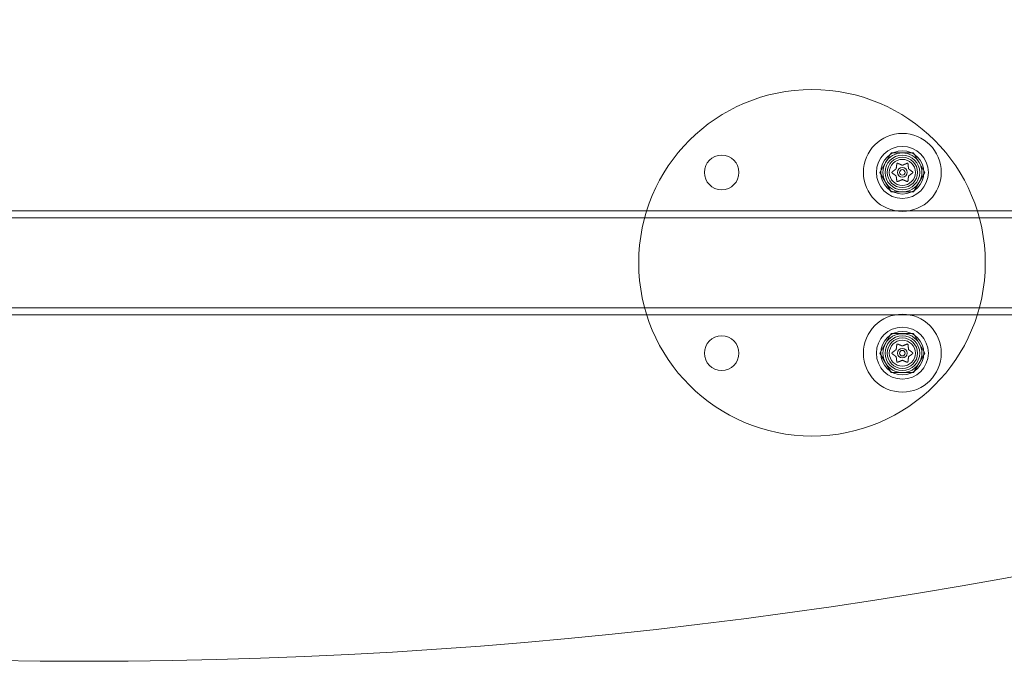
# Model space of a CAD drawing. Extents: x -682 to 0, y -311 to 130.
# Drawn here: x -175 to -161, y -236 to -226 of the extents above; entities that cross this region are included whole.
import ezdxf

# ---------------------------------------------------------------- set-up
doc = ezdxf.new("R2010")
doc.units = 0
doc.header["$MEASUREMENT"] = 0

# ---------------------------------------------------------------- blocks, each defined once
blk = doc.blocks.new('new block')
at = {"color": 0, "linetype": 'Continuous', "lineweight": 0}
for p, q in [((-162.377, -228.482), (-162.214, -228.201)), ((-162.214, -228.201), (-161.889, -228.201)), ((-161.889, -228.201), (-161.727, -228.482)), ((-162.214, -228.763), (-162.377, -228.482)), ((-161.727, -228.482), (-161.889, -228.763)), ((-161.889, -228.763), (-162.214, -228.763)), ((-152.981, -229.036), (-194.731, -229.036)), ((-152.606, -229.136), (-195.106, -229.136)), ((-152.606, -230.436), (-195.106, -230.436)), ((-152.981, -230.536), (-194.731, -230.536)), ((-162.377, -231.09), (-162.214, -230.808)), ((-162.214, -230.808), (-161.889, -230.808)), ((-161.889, -230.808), (-161.727, -231.09)), ((-162.214, -231.371), (-162.377, -231.09)), ((-161.727, -231.09), (-161.889, -231.371)), ((-161.889, -231.371), (-162.214, -231.371))]:
    blk.add_line(p, q, dxfattribs=at)
for centre, radius in [((-163.356, -229.786), 2.5), ((-162.052, -228.482), 0.562), ((-162.052, -228.482), 0.375), ((-164.659, -228.482), 0.25), ((-162.052, -228.482), 0.312), ((-162.052, -228.482), 0.25), ((-162.052, -228.482), 0.219), ((-162.052, -228.482), 0.188), ((-162.052, -228.482), 0.0695), ((-162.052, -228.482), 0.0395), ((-162.052, -231.09), 0.562), ((-162.052, -231.09), 0.375), ((-162.052, -231.09), 0.312), ((-164.659, -231.09), 0.25), ((-162.052, -231.09), 0.25), ((-162.052, -231.09), 0.219), ((-162.052, -231.09), 0.188), ((-162.052, -231.09), 0.0695), ((-162.052, -231.09), 0.0395)]:
    blk.add_circle(centre, radius, dxfattribs=at)
for centre, radius, start, end in [((-173.856, -298.163), 74.128, 74.22948, 105.77052), ((-173.856, -298.163), 74.128, 74.22948, 105.77052), ((-162.052, -228.482), 0.281, 90, 150), ((-162.052, -228.482), 0.281, 30, 90), ((-162.052, -228.482), 0.281, 150, 210), ((-162.052, -228.482), 0.281, -30, 30), ((-162.052, -228.482), 0.281, 210, 270), ((-162.052, -228.482), 0.281, -90, -30), ((-162.052, -231.09), 0.281, 90, 150), ((-162.052, -231.09), 0.281, 30, 90), ((-162.052, -231.09), 0.281, 150, 210), ((-162.052, -231.09), 0.281, -30, 30), ((-162.052, -231.09), 0.281, 210, 270), ((-162.052, -231.09), 0.281, -90, -30), ((-173.856, -161.408), 74.128, 254.22948, 285.77052), ((-173.856, -161.408), 74.128, 254.22948, 285.77052)]:
    blk.add_arc(centre, radius, start, end, dxfattribs=at)
for points, weights in [([(-162.132, -228.36), (-162.137, -228.401), (-162.141, -228.429)], [1.06120691497, 1.21890298912, 1.29071555247]), ([(-162.054, -228.378), (-162.081, -228.367), (-162.118, -228.351)], [1.2877924798, 1.2144124615, 1.05685445761]), ([(-161.986, -228.351), (-162.024, -228.367), (-162.05, -228.379)], [1.06120691497, 1.21890298912, 1.29071555247]), ([(-161.963, -228.428), (-161.966, -228.399), (-161.971, -228.359)], [1.2877924798, 1.2144124615, 1.05685445761]), ([(-162.143, -228.432), (-162.166, -228.45), (-162.199, -228.474)], [1.2877924798, 1.2144124615, 1.05685445761]), ([(-162.198, -228.491), (-162.165, -228.515), (-162.142, -228.533)], [1.06120691497, 1.21890298912, 1.29071555247]), ([(-162.141, -228.536), (-162.137, -228.565), (-162.132, -228.605)], [1.2877924798, 1.2144124615, 1.05685445761]), ([(-161.971, -228.604), (-161.966, -228.564), (-161.963, -228.535)], [1.06120691497, 1.21890298912, 1.29071555247]), ([(-161.906, -228.473), (-161.938, -228.449), (-161.962, -228.432)], [1.06120691497, 1.21890298912, 1.29071555247]), ([(-161.961, -228.532), (-161.937, -228.515), (-161.905, -228.49)], [1.2877924798, 1.2144124615, 1.05685445761]), ([(-162.117, -228.613), (-162.08, -228.597), (-162.053, -228.586)], [1.06120691497, 1.21890298912, 1.29071555247]), ([(-162.049, -228.586), (-162.023, -228.597), (-161.985, -228.613)], [1.2877924798, 1.2144124615, 1.05685445761]), ([(-162.132, -230.967), (-162.137, -231.008), (-162.141, -231.037)], [1.06120691497, 1.21890298912, 1.29071555247]), ([(-162.054, -230.986), (-162.081, -230.974), (-162.118, -230.958)], [1.2877924798, 1.2144124615, 1.05685445761]), ([(-161.986, -230.959), (-162.024, -230.975), (-162.05, -230.986)], [1.06120691497, 1.21890298912, 1.29071555247]), ([(-161.963, -231.035), (-161.966, -231.007), (-161.971, -230.966)], [1.2877924798, 1.2144124615, 1.05685445761]), ([(-162.143, -231.04), (-162.166, -231.057), (-162.199, -231.082)], [1.2877924798, 1.2144124615, 1.05685445761]), ([(-162.198, -231.098), (-162.165, -231.123), (-162.142, -231.14)], [1.06120691497, 1.21890298912, 1.29071555247]), ([(-161.906, -231.081), (-161.938, -231.056), (-161.962, -231.039)], [1.06120691497, 1.21890298912, 1.29071555247]), ([(-161.961, -231.139), (-161.937, -231.122), (-161.905, -231.098)], [1.2877924798, 1.2144124615, 1.05685445761]), ([(-162.141, -231.144), (-162.137, -231.172), (-162.132, -231.213)], [1.2877924798, 1.2144124615, 1.05685445761]), ([(-162.117, -231.22), (-162.08, -231.204), (-162.053, -231.193)], [1.06120691497, 1.21890298912, 1.29071555247]), ([(-162.049, -231.193), (-162.023, -231.205), (-161.985, -231.221)], [1.2877924798, 1.2144124615, 1.05685445761]), ([(-161.971, -231.212), (-161.966, -231.171), (-161.963, -231.142)], [1.06120691497, 1.21890298912, 1.29071555247])]:
    blk.add_rational_spline(points, weights, degree=2, dxfattribs=at)
for points, knots in [([(-162.132, -228.357), (-162.132, -228.357), (-162.132, -228.357), (-162.132, -228.356), (-162.131, -228.355), (-162.13, -228.354), (-162.13, -228.353), (-162.129, -228.352), (-162.128, -228.352), (-162.128, -228.351), (-162.127, -228.351), (-162.127, -228.351), (-162.127, -228.351), (-162.127, -228.351), (-162.127, -228.351), (-162.127, -228.351), (-162.127, -228.351), (-162.127, -228.351), (-162.127, -228.351), (-162.127, -228.351), (-162.127, -228.351), (-162.127, -228.351), (-162.126, -228.351), (-162.125, -228.35), (-162.124, -228.35), (-162.123, -228.35), (-162.122, -228.35), (-162.121, -228.35), (-162.12, -228.35), (-162.12, -228.35)], [0, 0, 0, 0, 0.00041133, 0.00041133, 0.0035034, 0.0035034, 0.00594033, 0.00594033, 0.00795678, 0.00795678, 0.00816734, 0.00816734, 0.00825334, 0.00825334, 0.00831687, 0.00831687, 0.00838579, 0.00838579, 0.00847957, 0.00847957, 0.00869405, 0.00869405, 0.01012524, 0.01012524, 0.01214061, 0.01214061, 0.01467168, 0.01467168, 0.01664979, 0.01664979, 0.01664979, 0.01664979]), ([(-162.132, -228.36), (-162.132, -228.359), (-162.132, -228.358), (-162.132, -228.358), (-162.132, -228.357), (-162.132, -228.357)], [0.007300399, 0.007300399, 0.007300399, 0.007300399, 0.009949303, 0.009949303, 0.010414835, 0.010414835, 0.010414835, 0.010414835]), ([(-162.12, -228.35), (-162.12, -228.35), (-162.119, -228.35), (-162.119, -228.351), (-162.119, -228.351), (-162.118, -228.351)], [0.026417714, 0.026417714, 0.026417714, 0.026417714, 0.026883246, 0.026883246, 0.028070805, 0.028070805, 0.028070805, 0.028070805]), ([(-162.054, -228.378), (-162.054, -228.378), (-162.054, -228.378), (-162.053, -228.379), (-162.052, -228.379), (-162.051, -228.379), (-162.051, -228.379), (-162.05, -228.379)], [0.006463967, 0.006463967, 0.006463967, 0.006463967, 0.007125803, 0.007125803, 0.009029787, 0.009029787, 0.010339612, 0.010339612, 0.010339612, 0.010339612]), ([(-161.986, -228.351), (-161.986, -228.351), (-161.985, -228.351), (-161.984, -228.35), (-161.984, -228.35), (-161.984, -228.35)], [0.007300399, 0.007300399, 0.007300399, 0.007300399, 0.009949303, 0.009949303, 0.010414835, 0.010414835, 0.010414835, 0.010414835]), ([(-161.984, -228.35), (-161.984, -228.35), (-161.984, -228.35), (-161.983, -228.35), (-161.982, -228.35), (-161.98, -228.35), (-161.979, -228.35), (-161.978, -228.351), (-161.977, -228.351), (-161.977, -228.351), (-161.976, -228.351), (-161.976, -228.351), (-161.976, -228.351), (-161.976, -228.351), (-161.976, -228.351), (-161.976, -228.351), (-161.976, -228.351), (-161.976, -228.351), (-161.976, -228.351), (-161.976, -228.351), (-161.976, -228.351), (-161.976, -228.352), (-161.975, -228.352), (-161.974, -228.353), (-161.974, -228.353), (-161.973, -228.354), (-161.973, -228.355), (-161.972, -228.356), (-161.972, -228.357), (-161.972, -228.357)], [0, 0, 0, 0, 0.00041232, 0.00041232, 0.00367036, 0.00367036, 0.0061271, 0.0061271, 0.00796491, 0.00796491, 0.00815345, 0.00815345, 0.00825503, 0.00825503, 0.00831852, 0.00831852, 0.00838777, 0.00838777, 0.00848273, 0.00848273, 0.00870295, 0.00870295, 0.01013563, 0.01013563, 0.01215525, 0.01215525, 0.01467787, 0.01467787, 0.0166517, 0.0166517, 0.0166517, 0.0166517]), ([(-161.972, -228.357), (-161.972, -228.357), (-161.972, -228.358), (-161.971, -228.358), (-161.971, -228.358), (-161.971, -228.359)], [0.026417714, 0.026417714, 0.026417714, 0.026417714, 0.026883246, 0.026883246, 0.028070805, 0.028070805, 0.028070805, 0.028070805]), ([(-162.2, -228.489), (-162.2, -228.489), (-162.2, -228.489), (-162.201, -228.488), (-162.201, -228.488), (-162.202, -228.486), (-162.202, -228.485), (-162.203, -228.484), (-162.203, -228.483), (-162.203, -228.482), (-162.203, -228.482), (-162.203, -228.482), (-162.203, -228.482), (-162.203, -228.482), (-162.203, -228.482), (-162.203, -228.482), (-162.203, -228.482), (-162.203, -228.482), (-162.203, -228.482), (-162.203, -228.482), (-162.203, -228.482), (-162.203, -228.481), (-162.203, -228.481), (-162.203, -228.48), (-162.202, -228.479), (-162.202, -228.478), (-162.201, -228.477), (-162.201, -228.476), (-162.2, -228.475), (-162.2, -228.475)], [0, 0, 0, 0, 0.00041393, 0.00041393, 0.00331032, 0.00331032, 0.00567645, 0.00567645, 0.00794407, 0.00794407, 0.00816309, 0.00816309, 0.00825092, 0.00825092, 0.00831521, 0.00831521, 0.00838441, 0.00838441, 0.0084776, 0.0084776, 0.00868657, 0.00868657, 0.01011525, 0.01011525, 0.0121263, 0.0121263, 0.01466595, 0.01466595, 0.01664838, 0.01664838, 0.01664838, 0.01664838]), ([(-162.2, -228.475), (-162.2, -228.475), (-162.2, -228.475), (-162.199, -228.475), (-162.199, -228.474), (-162.199, -228.474)], [0.026417714, 0.026417714, 0.026417714, 0.026417714, 0.026883246, 0.026883246, 0.028070805, 0.028070805, 0.028070805, 0.028070805]), ([(-162.198, -228.491), (-162.198, -228.49), (-162.199, -228.49), (-162.2, -228.489), (-162.2, -228.489), (-162.2, -228.489)], [0.007300399, 0.007300399, 0.007300399, 0.007300399, 0.009949303, 0.009949303, 0.010414835, 0.010414835, 0.010414835, 0.010414835]), ([(-162.143, -228.432), (-162.143, -228.432), (-162.143, -228.432), (-162.142, -228.432), (-162.142, -228.431), (-162.141, -228.43), (-162.141, -228.43), (-162.141, -228.429)], [0.006463967, 0.006463967, 0.006463967, 0.006463967, 0.007125803, 0.007125803, 0.009029787, 0.009029787, 0.010339612, 0.010339612, 0.010339612, 0.010339612]), ([(-162.141, -228.536), (-162.141, -228.536), (-162.141, -228.536), (-162.141, -228.535), (-162.141, -228.534), (-162.141, -228.533), (-162.142, -228.533), (-162.142, -228.533)], [0.006463967, 0.006463967, 0.006463967, 0.006463967, 0.007125803, 0.007125803, 0.009029787, 0.009029787, 0.010339612, 0.010339612, 0.010339612, 0.010339612]), ([(-161.963, -228.428), (-161.963, -228.428), (-161.963, -228.428), (-161.963, -228.429), (-161.963, -228.43), (-161.962, -228.431), (-161.962, -228.431), (-161.962, -228.432)], [0.006463967, 0.006463967, 0.006463967, 0.006463967, 0.007125803, 0.007125803, 0.009029787, 0.009029787, 0.010339612, 0.010339612, 0.010339612, 0.010339612]), ([(-161.961, -228.532), (-161.961, -228.532), (-161.961, -228.532), (-161.962, -228.533), (-161.962, -228.533), (-161.963, -228.534), (-161.963, -228.535), (-161.963, -228.535)], [0.006463967, 0.006463967, 0.006463967, 0.006463967, 0.007125803, 0.007125803, 0.009029787, 0.009029787, 0.010339612, 0.010339612, 0.010339612, 0.010339612]), ([(-161.906, -228.473), (-161.905, -228.474), (-161.905, -228.474), (-161.904, -228.475), (-161.904, -228.475), (-161.904, -228.475)], [0.007300399, 0.007300399, 0.007300399, 0.007300399, 0.009949303, 0.009949303, 0.010414835, 0.010414835, 0.010414835, 0.010414835]), ([(-161.904, -228.489), (-161.904, -228.489), (-161.904, -228.489), (-161.904, -228.49), (-161.904, -228.49), (-161.905, -228.49)], [0.026417714, 0.026417714, 0.026417714, 0.026417714, 0.026883246, 0.026883246, 0.028070805, 0.028070805, 0.028070805, 0.028070805]), ([(-161.904, -228.475), (-161.904, -228.475), (-161.904, -228.475), (-161.903, -228.476), (-161.902, -228.477), (-161.902, -228.478), (-161.901, -228.479), (-161.901, -228.48), (-161.901, -228.481), (-161.901, -228.482), (-161.901, -228.482), (-161.901, -228.482), (-161.901, -228.482), (-161.901, -228.482), (-161.901, -228.482), (-161.901, -228.482), (-161.901, -228.482), (-161.901, -228.482), (-161.901, -228.482), (-161.901, -228.482), (-161.901, -228.482), (-161.901, -228.483), (-161.901, -228.483), (-161.901, -228.485), (-161.901, -228.485), (-161.902, -228.486), (-161.902, -228.487), (-161.903, -228.488), (-161.903, -228.489), (-161.904, -228.489)], [0, 0, 0, 0, 0.00041348, 0.00041348, 0.00335938, 0.00335938, 0.00572359, 0.00572359, 0.00794646, 0.00794646, 0.00816387, 0.00816387, 0.00825132, 0.00825132, 0.00831543, 0.00831543, 0.00838451, 0.00838451, 0.0084777, 0.0084777, 0.00868732, 0.00868732, 0.01011652, 0.01011652, 0.01212817, 0.01212817, 0.01466672, 0.01466672, 0.01664861, 0.01664861, 0.01664861, 0.01664861]), ([(-162.132, -228.607), (-162.132, -228.607), (-162.132, -228.607), (-162.132, -228.606), (-162.132, -228.606), (-162.132, -228.605)], [0.026417714, 0.026417714, 0.026417714, 0.026417714, 0.026883246, 0.026883246, 0.028070805, 0.028070805, 0.028070805, 0.028070805]), ([(-162.12, -228.614), (-162.12, -228.614), (-162.12, -228.614), (-162.121, -228.614), (-162.122, -228.614), (-162.124, -228.614), (-162.125, -228.614), (-162.126, -228.614), (-162.126, -228.613), (-162.127, -228.613), (-162.127, -228.613), (-162.127, -228.613), (-162.127, -228.613), (-162.127, -228.613), (-162.127, -228.613), (-162.127, -228.613), (-162.127, -228.613), (-162.127, -228.613), (-162.127, -228.613), (-162.127, -228.613), (-162.128, -228.613), (-162.128, -228.612), (-162.128, -228.612), (-162.129, -228.611), (-162.13, -228.611), (-162.131, -228.61), (-162.131, -228.609), (-162.132, -228.608), (-162.132, -228.607), (-162.132, -228.607)], [0, 0, 0, 0, 0.00041176, 0.00041176, 0.00365422, 0.00365422, 0.00610875, 0.00610875, 0.00796436, 0.00796436, 0.00817423, 0.00817423, 0.00825796, 0.00825796, 0.00832097, 0.00832097, 0.00839048, 0.00839048, 0.00848722, 0.00848722, 0.00871815, 0.00871815, 0.01015814, 0.01015814, 0.01218673, 0.01218673, 0.01468858, 0.01468858, 0.01665151, 0.01665151, 0.01665151, 0.01665151]), ([(-162.117, -228.613), (-162.118, -228.613), (-162.119, -228.614), (-162.119, -228.614), (-162.12, -228.614), (-162.12, -228.614)], [0.007300399, 0.007300399, 0.007300399, 0.007300399, 0.009949303, 0.009949303, 0.010414835, 0.010414835, 0.010414835, 0.010414835]), ([(-162.049, -228.586), (-162.049, -228.586), (-162.05, -228.586), (-162.05, -228.585), (-162.051, -228.585), (-162.052, -228.585), (-162.053, -228.585), (-162.053, -228.586)], [0.006463967, 0.006463967, 0.006463967, 0.006463967, 0.007125803, 0.007125803, 0.009029787, 0.009029787, 0.010339612, 0.010339612, 0.010339612, 0.010339612]), ([(-161.984, -228.614), (-161.984, -228.614), (-161.984, -228.614), (-161.985, -228.614), (-161.985, -228.614), (-161.985, -228.613)], [0.026417714, 0.026417714, 0.026417714, 0.026417714, 0.026883246, 0.026883246, 0.028070805, 0.028070805, 0.028070805, 0.028070805]), ([(-161.972, -228.607), (-161.972, -228.607), (-161.972, -228.607), (-161.972, -228.608), (-161.972, -228.609), (-161.973, -228.61), (-161.974, -228.611), (-161.975, -228.612), (-161.975, -228.612), (-161.976, -228.613), (-161.976, -228.613), (-161.976, -228.613), (-161.976, -228.613), (-161.976, -228.613), (-161.976, -228.613), (-161.976, -228.613), (-161.976, -228.613), (-161.976, -228.613), (-161.976, -228.613), (-161.976, -228.613), (-161.977, -228.613), (-161.977, -228.613), (-161.977, -228.613), (-161.979, -228.614), (-161.979, -228.614), (-161.981, -228.614), (-161.981, -228.614), (-161.983, -228.614), (-161.983, -228.614), (-161.984, -228.614)], [0, 0, 0, 0, 0.00041106, 0.00041106, 0.0035373, 0.0035373, 0.00597776, 0.00597776, 0.00795862, 0.00795862, 0.008168, 0.008168, 0.00825376, 0.00825376, 0.00831721, 0.00831721, 0.00838612, 0.00838612, 0.00848005, 0.00848005, 0.00869554, 0.00869554, 0.01012717, 0.01012717, 0.01214334, 0.01214334, 0.01467282, 0.01467282, 0.01665013, 0.01665013, 0.01665013, 0.01665013]), ([(-161.971, -228.604), (-161.971, -228.605), (-161.971, -228.606), (-161.972, -228.607), (-161.972, -228.607), (-161.972, -228.607)], [0.007300399, 0.007300399, 0.007300399, 0.007300399, 0.009949303, 0.009949303, 0.010414835, 0.010414835, 0.010414835, 0.010414835]), ([(-162.132, -230.965), (-162.132, -230.965), (-162.132, -230.965), (-162.132, -230.964), (-162.131, -230.963), (-162.13, -230.961), (-162.13, -230.961), (-162.129, -230.96), (-162.128, -230.959), (-162.128, -230.959), (-162.127, -230.959), (-162.127, -230.959), (-162.127, -230.959), (-162.127, -230.959), (-162.127, -230.959), (-162.127, -230.959), (-162.127, -230.959), (-162.127, -230.959), (-162.127, -230.959), (-162.127, -230.959), (-162.127, -230.959), (-162.127, -230.958), (-162.126, -230.958), (-162.125, -230.958), (-162.124, -230.958), (-162.123, -230.957), (-162.122, -230.957), (-162.121, -230.958), (-162.12, -230.958), (-162.12, -230.958)], [0, 0, 0, 0, 0.00041133, 0.00041133, 0.0035034, 0.0035034, 0.00594033, 0.00594033, 0.00795678, 0.00795678, 0.00816734, 0.00816734, 0.00825334, 0.00825334, 0.00831687, 0.00831687, 0.00838579, 0.00838579, 0.00847957, 0.00847957, 0.00869405, 0.00869405, 0.01012524, 0.01012524, 0.01214061, 0.01214061, 0.01467168, 0.01467168, 0.01664979, 0.01664979, 0.01664979, 0.01664979]), ([(-162.132, -230.967), (-162.132, -230.967), (-162.132, -230.966), (-162.132, -230.965), (-162.132, -230.965), (-162.132, -230.965)], [0.007300399, 0.007300399, 0.007300399, 0.007300399, 0.009949303, 0.009949303, 0.010414835, 0.010414835, 0.010414835, 0.010414835]), ([(-162.12, -230.958), (-162.12, -230.958), (-162.119, -230.958), (-162.119, -230.958), (-162.119, -230.958), (-162.118, -230.958)], [0.026417714, 0.026417714, 0.026417714, 0.026417714, 0.026883246, 0.026883246, 0.028070805, 0.028070805, 0.028070805, 0.028070805]), ([(-161.986, -230.959), (-161.986, -230.958), (-161.985, -230.958), (-161.984, -230.958), (-161.984, -230.958), (-161.984, -230.958)], [0.007300399, 0.007300399, 0.007300399, 0.007300399, 0.009949303, 0.009949303, 0.010414835, 0.010414835, 0.010414835, 0.010414835]), ([(-161.984, -230.958), (-161.984, -230.958), (-161.984, -230.958), (-161.983, -230.957), (-161.982, -230.957), (-161.98, -230.958), (-161.979, -230.958), (-161.978, -230.958), (-161.977, -230.958), (-161.977, -230.959), (-161.976, -230.959), (-161.976, -230.959), (-161.976, -230.959), (-161.976, -230.959), (-161.976, -230.959), (-161.976, -230.959), (-161.976, -230.959), (-161.976, -230.959), (-161.976, -230.959), (-161.976, -230.959), (-161.976, -230.959), (-161.976, -230.959), (-161.975, -230.96), (-161.974, -230.96), (-161.974, -230.961), (-161.973, -230.962), (-161.973, -230.962), (-161.972, -230.964), (-161.972, -230.964), (-161.972, -230.965)], [0, 0, 0, 0, 0.00041232, 0.00041232, 0.00367036, 0.00367036, 0.0061271, 0.0061271, 0.00796491, 0.00796491, 0.00815345, 0.00815345, 0.00825503, 0.00825503, 0.00831852, 0.00831852, 0.00838777, 0.00838777, 0.00848273, 0.00848273, 0.00870295, 0.00870295, 0.01013563, 0.01013563, 0.01215525, 0.01215525, 0.01467787, 0.01467787, 0.0166517, 0.0166517, 0.0166517, 0.0166517]), ([(-161.972, -230.965), (-161.972, -230.965), (-161.972, -230.965), (-161.971, -230.966), (-161.971, -230.966), (-161.971, -230.966)], [0.026417714, 0.026417714, 0.026417714, 0.026417714, 0.026883246, 0.026883246, 0.028070805, 0.028070805, 0.028070805, 0.028070805]), ([(-162.2, -231.097), (-162.2, -231.097), (-162.2, -231.096), (-162.201, -231.096), (-162.201, -231.095), (-162.202, -231.094), (-162.202, -231.093), (-162.203, -231.091), (-162.203, -231.091), (-162.203, -231.09), (-162.203, -231.09), (-162.203, -231.09), (-162.203, -231.09), (-162.203, -231.09), (-162.203, -231.09), (-162.203, -231.09), (-162.203, -231.09), (-162.203, -231.089), (-162.203, -231.089), (-162.203, -231.089), (-162.203, -231.089), (-162.203, -231.089), (-162.203, -231.088), (-162.203, -231.087), (-162.202, -231.087), (-162.202, -231.085), (-162.201, -231.084), (-162.201, -231.083), (-162.2, -231.083), (-162.2, -231.083)], [0, 0, 0, 0, 0.00041393, 0.00041393, 0.00331032, 0.00331032, 0.00567645, 0.00567645, 0.00794407, 0.00794407, 0.00816309, 0.00816309, 0.00825092, 0.00825092, 0.00831521, 0.00831521, 0.00838441, 0.00838441, 0.0084776, 0.0084776, 0.00868657, 0.00868657, 0.01011525, 0.01011525, 0.0121263, 0.0121263, 0.01466595, 0.01466595, 0.01664838, 0.01664838, 0.01664838, 0.01664838]), ([(-162.2, -231.083), (-162.2, -231.082), (-162.2, -231.082), (-162.199, -231.082), (-162.199, -231.082), (-162.199, -231.082)], [0.026417714, 0.026417714, 0.026417714, 0.026417714, 0.026883246, 0.026883246, 0.028070805, 0.028070805, 0.028070805, 0.028070805]), ([(-162.198, -231.098), (-162.198, -231.098), (-162.199, -231.097), (-162.2, -231.097), (-162.2, -231.097), (-162.2, -231.097)], [0.007300399, 0.007300399, 0.007300399, 0.007300399, 0.009949303, 0.009949303, 0.010414835, 0.010414835, 0.010414835, 0.010414835]), ([(-162.143, -231.04), (-162.143, -231.04), (-162.143, -231.04), (-162.142, -231.039), (-162.142, -231.038), (-162.141, -231.038), (-162.141, -231.037), (-162.141, -231.037)], [0.006463967, 0.006463967, 0.006463967, 0.006463967, 0.007125803, 0.007125803, 0.009029787, 0.009029787, 0.010339612, 0.010339612, 0.010339612, 0.010339612]), ([(-162.054, -230.986), (-162.054, -230.986), (-162.054, -230.986), (-162.053, -230.986), (-162.052, -230.986), (-162.051, -230.986), (-162.051, -230.986), (-162.05, -230.986)], [0.006463967, 0.006463967, 0.006463967, 0.006463967, 0.007125803, 0.007125803, 0.009029787, 0.009029787, 0.010339612, 0.010339612, 0.010339612, 0.010339612]), ([(-161.963, -231.035), (-161.963, -231.036), (-161.963, -231.036), (-161.963, -231.037), (-161.963, -231.037), (-161.962, -231.038), (-161.962, -231.039), (-161.962, -231.039)], [0.006463967, 0.006463967, 0.006463967, 0.006463967, 0.007125803, 0.007125803, 0.009029787, 0.009029787, 0.010339612, 0.010339612, 0.010339612, 0.010339612]), ([(-161.906, -231.081), (-161.905, -231.081), (-161.905, -231.082), (-161.904, -231.082), (-161.904, -231.082), (-161.904, -231.083)], [0.007300399, 0.007300399, 0.007300399, 0.007300399, 0.009949303, 0.009949303, 0.010414835, 0.010414835, 0.010414835, 0.010414835]), ([(-161.904, -231.097), (-161.904, -231.097), (-161.904, -231.097), (-161.904, -231.097), (-161.904, -231.097), (-161.905, -231.098)], [0.026417714, 0.026417714, 0.026417714, 0.026417714, 0.026883246, 0.026883246, 0.028070805, 0.028070805, 0.028070805, 0.028070805]), ([(-161.904, -231.083), (-161.904, -231.083), (-161.904, -231.083), (-161.903, -231.083), (-161.902, -231.084), (-161.902, -231.086), (-161.901, -231.086), (-161.901, -231.088), (-161.901, -231.088), (-161.901, -231.089), (-161.901, -231.089), (-161.901, -231.089), (-161.901, -231.089), (-161.901, -231.089), (-161.901, -231.09), (-161.901, -231.09), (-161.901, -231.09), (-161.901, -231.09), (-161.901, -231.09), (-161.901, -231.09), (-161.901, -231.09), (-161.901, -231.09), (-161.901, -231.091), (-161.901, -231.092), (-161.901, -231.093), (-161.902, -231.094), (-161.902, -231.095), (-161.903, -231.096), (-161.903, -231.096), (-161.904, -231.097)], [0, 0, 0, 0, 0.00041348, 0.00041348, 0.00335938, 0.00335938, 0.00572359, 0.00572359, 0.00794646, 0.00794646, 0.00816387, 0.00816387, 0.00825132, 0.00825132, 0.00831543, 0.00831543, 0.00838451, 0.00838451, 0.0084777, 0.0084777, 0.00868732, 0.00868732, 0.01011652, 0.01011652, 0.01212817, 0.01212817, 0.01466672, 0.01466672, 0.01664861, 0.01664861, 0.01664861, 0.01664861]), ([(-162.141, -231.144), (-162.141, -231.143), (-162.141, -231.143), (-162.141, -231.142), (-162.141, -231.142), (-162.141, -231.141), (-162.142, -231.14), (-162.142, -231.14)], [0.006463967, 0.006463967, 0.006463967, 0.006463967, 0.007125803, 0.007125803, 0.009029787, 0.009029787, 0.010339612, 0.010339612, 0.010339612, 0.010339612]), ([(-162.132, -231.214), (-162.132, -231.214), (-162.132, -231.214), (-162.132, -231.214), (-162.132, -231.213), (-162.132, -231.213)], [0.026417714, 0.026417714, 0.026417714, 0.026417714, 0.026883246, 0.026883246, 0.028070805, 0.028070805, 0.028070805, 0.028070805]), ([(-162.12, -231.221), (-162.12, -231.221), (-162.12, -231.221), (-162.121, -231.222), (-162.122, -231.222), (-162.124, -231.222), (-162.125, -231.221), (-162.126, -231.221), (-162.126, -231.221), (-162.127, -231.22), (-162.127, -231.22), (-162.127, -231.22), (-162.127, -231.22), (-162.127, -231.22), (-162.127, -231.22), (-162.127, -231.22), (-162.127, -231.22), (-162.127, -231.22), (-162.127, -231.22), (-162.127, -231.22), (-162.128, -231.22), (-162.128, -231.22), (-162.128, -231.22), (-162.129, -231.219), (-162.13, -231.218), (-162.131, -231.217), (-162.131, -231.217), (-162.132, -231.215), (-162.132, -231.215), (-162.132, -231.214)], [0, 0, 0, 0, 0.00041176, 0.00041176, 0.00365422, 0.00365422, 0.00610875, 0.00610875, 0.00796436, 0.00796436, 0.00817423, 0.00817423, 0.00825796, 0.00825796, 0.00832097, 0.00832097, 0.00839048, 0.00839048, 0.00848722, 0.00848722, 0.00871815, 0.00871815, 0.01015814, 0.01015814, 0.01218673, 0.01218673, 0.01468858, 0.01468858, 0.01665151, 0.01665151, 0.01665151, 0.01665151]), ([(-162.117, -231.22), (-162.118, -231.221), (-162.119, -231.221), (-162.119, -231.221), (-162.12, -231.221), (-162.12, -231.221)], [0.007300399, 0.007300399, 0.007300399, 0.007300399, 0.009949303, 0.009949303, 0.010414835, 0.010414835, 0.010414835, 0.010414835]), ([(-162.049, -231.193), (-162.049, -231.193), (-162.05, -231.193), (-162.05, -231.193), (-162.051, -231.193), (-162.052, -231.193), (-162.053, -231.193), (-162.053, -231.193)], [0.006463967, 0.006463967, 0.006463967, 0.006463967, 0.007125803, 0.007125803, 0.009029787, 0.009029787, 0.010339612, 0.010339612, 0.010339612, 0.010339612]), ([(-161.984, -231.221), (-161.984, -231.221), (-161.984, -231.221), (-161.985, -231.221), (-161.985, -231.221), (-161.985, -231.221)], [0.026417714, 0.026417714, 0.026417714, 0.026417714, 0.026883246, 0.026883246, 0.028070805, 0.028070805, 0.028070805, 0.028070805]), ([(-161.972, -231.214), (-161.972, -231.214), (-161.972, -231.215), (-161.972, -231.215), (-161.972, -231.216), (-161.973, -231.218), (-161.974, -231.218), (-161.975, -231.219), (-161.975, -231.22), (-161.976, -231.22), (-161.976, -231.22), (-161.976, -231.22), (-161.976, -231.22), (-161.976, -231.22), (-161.976, -231.22), (-161.976, -231.22), (-161.976, -231.22), (-161.976, -231.22), (-161.976, -231.22), (-161.976, -231.22), (-161.977, -231.22), (-161.977, -231.221), (-161.977, -231.221), (-161.979, -231.221), (-161.979, -231.221), (-161.981, -231.222), (-161.981, -231.222), (-161.983, -231.222), (-161.983, -231.221), (-161.984, -231.221)], [0, 0, 0, 0, 0.00041106, 0.00041106, 0.0035373, 0.0035373, 0.00597776, 0.00597776, 0.00795862, 0.00795862, 0.008168, 0.008168, 0.00825376, 0.00825376, 0.00831721, 0.00831721, 0.00838612, 0.00838612, 0.00848005, 0.00848005, 0.00869554, 0.00869554, 0.01012717, 0.01012717, 0.01214334, 0.01214334, 0.01467282, 0.01467282, 0.01665013, 0.01665013, 0.01665013, 0.01665013]), ([(-161.971, -231.212), (-161.971, -231.212), (-161.971, -231.213), (-161.972, -231.214), (-161.972, -231.214), (-161.972, -231.214)], [0.007300399, 0.007300399, 0.007300399, 0.007300399, 0.009949303, 0.009949303, 0.010414835, 0.010414835, 0.010414835, 0.010414835]), ([(-161.961, -231.139), (-161.961, -231.139), (-161.961, -231.14), (-161.962, -231.14), (-161.962, -231.141), (-161.963, -231.142), (-161.963, -231.142), (-161.963, -231.142)], [0.006463967, 0.006463967, 0.006463967, 0.006463967, 0.007125803, 0.007125803, 0.009029787, 0.009029787, 0.010339612, 0.010339612, 0.010339612, 0.010339612])]:
    blk.add_open_spline(points, degree=3, knots=knots, dxfattribs=at)
blk = doc.blocks.new('b504950r0')
at = {"lineweight": 0}
blk.add_blockref('new block', (439.719, 361.197), dxfattribs=at)

msp = doc.modelspace()

# ---------------------------------------------------------------- block references
at = {"lineweight": 0}
msp.add_blockref('b504950r0', (-439.719, -361.197), dxfattribs=at)

doc.saveas('drawing.dxf')
